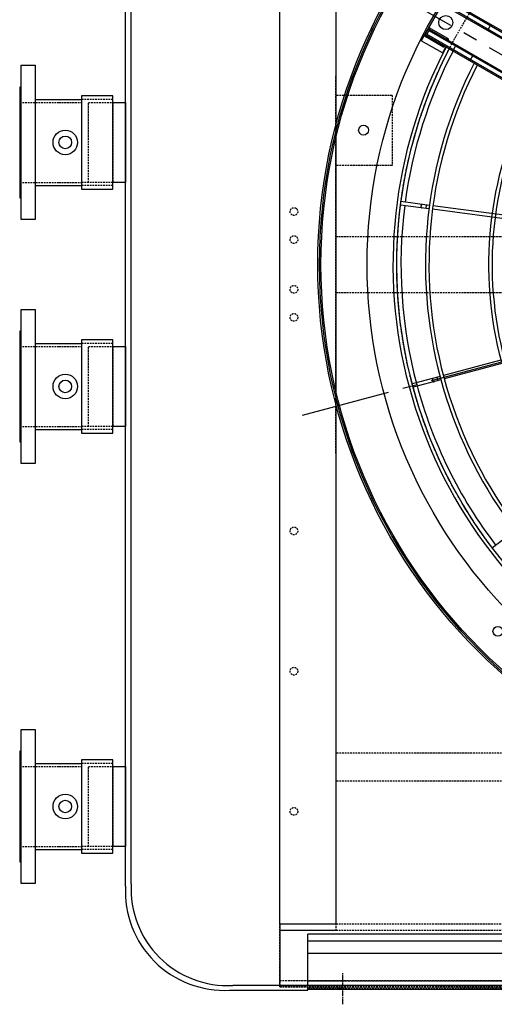
# Model space of a CAD drawing. Units: millimetres. Extents: x 23849 to 40398, y 5949 to 13660.
# Drawn here: x 26644 to 27321, y 7746 to 9150 of the extents above; entities that cross this region are included whole.
import ezdxf

# ---------------------------------------------------------------- set-up
doc = ezdxf.new("R2010")
doc.units = ezdxf.units.MM
doc.header["$LTSCALE"] = 0.4
doc.linetypes.add('CENTRO2', pattern=[28.575, 19.05, -3.175, 3.175, -3.175])
doc.linetypes.add('TRAZOS2', pattern=[9.525, 6.35, -3.175])
for name, color, linetype in [('Anotaciones Finas', 3, 'Continuous'), ('Anotaciones Medias', 3, 'Continuous'), ('Contornos Ocultos', 6, 'TRAZOS2'), ('Ejes', 2, 'CENTRO2')]:
    doc.layers.add(name, color=color, linetype=linetype)

# ---------------------------------------------------------------- blocks, each defined once
blk = doc.blocks.new('A$C300273D3')
at = {"layer": 'Anotaciones Medias'}
for p, q in [((1022.2, 806), (1022.2, -901.3)), ((877.5, -1046), (-889.5, -1046))]:
    blk.add_line(p, q, dxfattribs=at)
blk.add_arc((884.9, -908.7), 137.5, 266.9093, 3.0907, dxfattribs=at)
at = {"layer": 'Contornos Ocultos'}
blk.add_circle((-6, 0.1), 667.5, dxfattribs=at)
blk = doc.blocks.new('A$C37086315')
at = {"layer": 'Anotaciones Finas'}
for p, q in [((40.602, 87.661), (40.611, 87.642)), ((41.553, 85.368), (40.611, 87.642)), ((40.334, 87.527), (40.328, 87.544)), ((41.275, 85.257), (40.334, 87.527)), ((41.443, 85.635), (41.166, 85.52)), ((47.359, 70.567), (41.389, 84.98)), ((47.637, 70.682), (41.668, 85.091)), ((27.375, 78.797), (27.364, 78.81)), ((29.115, 77.057), (27.375, 78.797)), ((27.574, 79.021), (27.587, 79.009)), ((29.328, 77.269), (27.587, 79.009)), ((29.123, 77.473), (28.911, 77.261)), ((32.933, 73.239), (29.327, 76.845)), ((33.143, 73.453), (29.54, 77.056)), ((18.84, 66.056), (18.857, 66.05)), ((21.132, 65.107), (18.857, 66.05))]:
    blk.add_line(p, q, dxfattribs=at)
for points in [[(41.321, 85.929), (41.315, 85.94), (41.307, 85.951), (41.296, 85.961), (41.284, 85.969), (41.271, 85.975), (41.256, 85.98), (41.239, 85.983), (41.222, 85.985), (41.205, 85.984), (41.187, 85.982), (41.169, 85.978), (41.151, 85.973), (41.133, 85.965), (41.117, 85.957), (41.101, 85.947), (41.087, 85.935), (41.074, 85.923), (41.063, 85.91), (41.054, 85.896), (41.046, 85.882), (41.041, 85.868), (41.039, 85.854), (41.038, 85.84), (41.04, 85.827), (41.044, 85.814)], [(28.898, 77.698), (28.888, 77.707), (28.876, 77.714), (28.863, 77.718), (28.849, 77.721), (28.834, 77.722), (28.818, 77.721), (28.802, 77.718), (28.785, 77.712), (28.769, 77.705), (28.753, 77.696), (28.738, 77.686), (28.724, 77.674), (28.71, 77.66), (28.698, 77.646), (28.688, 77.631), (28.679, 77.615), (28.672, 77.599), (28.667, 77.582), (28.663, 77.566), (28.662, 77.551), (28.663, 77.535), (28.666, 77.521), (28.671, 77.508), (28.677, 77.496), (28.686, 77.486)]]:
    blk.add_lwpolyline(points, dxfattribs=at)
for centre, radius in [((55.798, 50.586), 46.65), ((55.798, 50.586), 46.53), ((44.307, 93.473), 0.42), ((55.798, 91.986), 0.6), ((55.798, 91.986), 0.6), ((12.911, 62.077), 0.42)]:
    blk.add_circle(centre, radius, dxfattribs=at)
for radius, start, end in [(40.069, 92.5748, 135), (39.684, 92.60003, 112.28341), (37.59, 92.74468, 135), (37.29, 92.7668, 135), (39.684, 112.71659, 135), (32.19, 93.20584, 135), (31.89, 93.23605, 135), (40.069, 135, 177.42493), (39.684, 135, 157.28341), (37.59, 135, 177.25499), (37.29, 135, 177.2329)]:
    blk.add_arc((55.798, 50.586), radius, start, end, dxfattribs=at)
at = {"layer": 'Anotaciones Medias'}
for p, q in [((58.198, 93.036), (53.398, 93.036)), ((53.398, 90.936), (53.398, 93.036)), ((53.398, 93.036), (58.198, 93.036)), ((53.998, 92.856), (53.878, 92.856)), ((53.878, 91.176), (53.878, 92.856)), ((54.598, 92.886), (53.998, 92.886)), ((53.998, 92.886), (53.998, 62.286)), ((54.028, 93.006), (54.568, 93.006)), ((54.028, 92.886), (54.028, 93.006)), ((54.118, 92.886), (54.118, 62.286)), ((54.478, 92.886), (54.478, 64.986)), ((54.568, 92.886), (54.568, 93.006)), ((54.598, 92.886), (54.598, 64.986)), ((54.598, 92.856), (54.718, 92.856)), ((54.718, 92.856), (54.718, 91.176)), ((56.998, 92.886), (56.998, 64.986)), ((57.118, 92.886), (57.118, 64.986)), ((57.478, 92.886), (57.478, 62.286)), ((57.598, 92.886), (57.598, 62.286)), ((53.998, 91.176), (53.878, 91.176)), ((54.598, 91.176), (54.718, 91.176)), ((53.998, 90.936), (53.398, 90.936)), ((54.118, 90.254), (54.478, 90.254)), ((53.998, 88.557), (54.598, 88.557)), ((57.598, 88.557), (56.998, 88.557))]:
    blk.add_line(p, q, dxfattribs=at)
blk.add_lwpolyline([(53.998, 90.169), (54, 90.184), (54.005, 90.198), (54.014, 90.212), (54.026, 90.224), (54.041, 90.234), (54.058, 90.243), (54.077, 90.249), (54.097, 90.253), (54.118, 90.254)], dxfattribs=at)
for radius in [46.8, 42.58]:
    blk.add_circle((55.798, 50.586), radius, dxfattribs=at)
for centre, radius, start, end in [((54.028, 92.856), 0.15, 90, 180), ((54.568, 92.856), 0.15, 0, 90), ((54.058, 91.176), 0.18, 180, 250.52459), ((54.538, 91.176), 0.18, 289.47465, 360), ((55.798, 50.586), 40.369, 92.55566, 135), ((55.798, 50.586), 40.369, 135, 177.44408)]:
    blk.add_arc(centre, radius, start, end, dxfattribs=at)
at = {"layer": 'Ejes'}
for p, q in [((55.798, 0.042), (55.798, 96.174)), ((20.584, 85.8), (91.012, 15.372))]:
    blk.add_line(p, q, dxfattribs=at)
blk = doc.blocks.new('A$C030F048F')
at = {"layer": 'Contornos Ocultos'}
for p, q in [((80, 751.8), (80, 1290.2)), ((160, 1262), (80, 1262)), ((160, 1262), (160, 1162)), ((160, 1162), (80, 1162)), ((1600, 324), (80, 324)), ((1600, 284), (80, 284))]:
    blk.add_line(p, q, dxfattribs=at)
for points in [[(80, 1962), (80, 80), (0, 80), (0, 1962)], [(0, 0), (9680, 0), (9680, 80), (0, 80)]]:
    blk.add_lwpolyline(points, close=True, dxfattribs=at)
blk = doc.blocks.new('A$C28C11F38')
at = {"layer": 'Anotaciones Medias'}
for p, q in [((-167, -800), (-167, 800)), ((-88.3, 800), (-167, 800)), ((-157, -800), (-157, 800)), ((-139.3, -800), (-139.3, 800)), ((-88.3, 800), (-88.3, -800)), ((-88.3, -800), (-167, -800))]:
    blk.add_line(p, q, dxfattribs=at)
at = {"layer": 'Contornos Ocultos'}
for p, q in [((-100.1, 800), (-100.1, -800)), ((-89.8, 800), (-89.8, -800)), ((-88.3, 754.5), (-90.3, 754.5)), ((-88.3, 754.5), (-90.3, 754.5)), ((-88.3, 745.5), (-90.3, 745.5)), ((-88.3, 745.5), (-90.3, 745.5)), ((-88.3, 4.5), (-90.3, 4.5)), ((-88.3, 4.5), (-90.3, 4.5)), ((-88.3, -4.5), (-90.3, -4.5)), ((-88.3, -4.5), (-90.3, -4.5)), ((-88.3, -745.5), (-90.3, -745.5)), ((-88.3, -745.5), (-90.3, -745.5)), ((-88.3, -754.5), (-90.3, -754.5)), ((-88.3, -754.5), (-90.3, -754.5))]:
    blk.add_line(p, q, dxfattribs=at)
at = {"layer": 'Ejes'}
for p, q in [((-66.8, 750), (-111.8, 750)), ((-66.8, 750), (-111.8, 750)), ((-66.8, 0), (-111.8, 0)), ((-66.8, 0), (-111.8, 0)), ((-66.8, -750), (-111.8, -750)), ((-66.8, -750), (-111.8, -750))]:
    blk.add_line(p, q, dxfattribs=at)
blk = doc.blocks.new('A$C78B83451')
at = {"layer": 'Contornos Ocultos'}
for p, q in [((80, 1070), (1599.999995, 1070)), ((80, 990), (1599.999995, 990))]:
    blk.add_line(p, q, dxfattribs=at)
for points in [[(0, 2060), (9679.999985, 2060), (9679.999985, 0), (0, 0)], [(80, 1980), (80, 80), (0, 80), (0, 1980)], [(0, 0), (9679.999985, 0), (9679.999985, 80), (0, 80)]]:
    blk.add_lwpolyline(points, close=True, dxfattribs=at)
for centre in [(20, 1105.5), (20, 1065.5), (20, 994.5), (20, 954.5), (20, 650), (20, 450), (20, 250)]:
    blk.add_circle(centre, 5.5, dxfattribs=at)

msp = doc.modelspace()

# ---------------------------------------------------------------- linework, layer by layer
at = {"layer": 'Anotaciones Medias'}
for p, q in [((26794.939, 7914.246), (26794.939, 9687.642)), ((26665.939, 9036.144), (26731.939, 9036.144)), ((26665.939, 8913.744), (26731.939, 8913.744)), ((26665.939, 8688.144), (26731.939, 8688.144)), ((26665.939, 8565.744), (26731.939, 8565.744)), ((26665.939, 8089.144), (26731.939, 8089.144)), ((26665.939, 7966.744), (26731.939, 7966.744)), ((26943.342, 7765.944), (27054.939, 7765.944)), ((27054.939, 7765.944), (27054.939, 7772.705))]:
    msp.add_line(p, q, dxfattribs=at)
for points in [[(26645.939, 9084.944), (26665.939, 9084.944), (26665.939, 8864.944), (26645.939, 8864.944)], [(26731.939, 8908.244), (26776.939, 8908.244), (26776.939, 9041.644), (26731.939, 9041.644)], [(26776.939, 9032.094), (26794.939, 9032.094), (26794.939, 8917.794), (26776.939, 8917.794)], [(26645.939, 8736.944), (26665.939, 8736.944), (26665.939, 8516.944), (26645.939, 8516.944)], [(26731.939, 8560.244), (26776.939, 8560.244), (26776.939, 8693.644), (26731.939, 8693.644)], [(26776.939, 8684.094), (26794.939, 8684.094), (26794.939, 8569.794), (26776.939, 8569.794)], [(26645.939, 8137.944), (26665.939, 8137.944), (26665.939, 7917.944), (26645.939, 7917.944)], [(26731.939, 7961.244), (26776.939, 7961.244), (26776.939, 8094.644), (26731.939, 8094.644)], [(26776.939, 8085.094), (26794.939, 8085.094), (26794.939, 7970.794), (26776.939, 7970.794)]]:
    msp.add_lwpolyline(points, close=True, dxfattribs=at)
for points in [[(26645.939, 9043.944), (26645.939, 9053.944), (26643.939, 9053.944), (26643.94, 8895.944), (26645.939, 8895.944)], [(26645.939, 8695.944), (26645.939, 8705.944), (26643.939, 8705.944), (26643.94, 8547.944), (26645.939, 8547.944)], [(26645.939, 8096.944), (26645.939, 8106.944), (26643.939, 8106.944), (26643.94, 7948.944), (26645.939, 7948.944)]]:
    msp.add_lwpolyline(points, dxfattribs=at)
for centre, radius in [((26708.939, 8974.944), 17.5), ((26708.939, 8974.944), 9), ((26708.939, 8626.944), 17.5), ((26708.939, 8626.944), 9), ((26708.939, 8027.944), 17.5), ((26708.939, 8027.944), 9)]:
    msp.add_circle(centre, radius, dxfattribs=at)
msp.add_arc((26935.739, 7906.739), 141, 176.909321, 273.090679, dxfattribs=at)
at = {"layer": 'Contornos Ocultos'}
for p, q in [((26643.939, 9032.094), (26699.939, 9032.094)), ((26699.939, 9032.094), (26731.939, 9032.094)), ((26776.939, 9036.144), (26731.939, 9036.144)), ((26643.939, 8917.794), (26699.939, 8917.794)), ((26699.939, 8917.794), (26731.939, 8917.794)), ((26776.939, 8917.794), (26731.939, 8917.794)), ((26776.939, 8913.744), (26731.939, 8913.744)), ((26643.939, 8684.094), (26699.939, 8684.094)), ((26699.939, 8684.094), (26731.939, 8684.094)), ((26776.939, 8688.144), (26731.939, 8688.144)), ((26643.939, 8569.794), (26699.939, 8569.794)), ((26699.939, 8569.794), (26731.939, 8569.794)), ((26776.939, 8569.794), (26731.939, 8569.794)), ((26776.939, 8565.744), (26731.939, 8565.744)), ((26776.939, 8089.144), (26731.939, 8089.144)), ((26643.939, 8085.094), (26699.939, 8085.094)), ((26699.939, 8085.094), (26731.939, 8085.094)), ((26643.939, 7970.794), (26699.939, 7970.794)), ((26699.939, 7970.794), (26731.939, 7970.794)), ((26776.939, 7970.794), (26731.939, 7970.794)), ((26776.939, 7966.744), (26731.939, 7966.744))]:
    msp.add_line(p, q, dxfattribs=at)
for points in [[(26741.939, 9032.094), (26776.939, 9032.094), (26776.939, 8917.794), (26741.939, 8917.794)], [(26741.939, 8684.094), (26776.939, 8684.094), (26776.939, 8569.794), (26741.939, 8569.794)], [(26741.939, 8085.094), (26776.939, 8085.094), (26776.939, 7970.794), (26741.939, 7970.794)]]:
    msp.add_lwpolyline(points, close=True, dxfattribs=at)

# ---------------------------------------------------------------- block references
at = {"layer": 'Anotaciones Medias', "xscale": 16.66667, "yscale": 16.66667, "zscale": 16.66667, "rotation": 59.99999999999999}
msp.add_blockref('A$C37086315', (28114.197, 7574.019), dxfattribs=at)
at = {"layer": 'Anotaciones Medias'}
for name, p in [('A$C78B83451', (27014.939, 7770.944)), ('A$C030F048F', (27014.939, 7779.944))]:
    msp.add_blockref(name, p, dxfattribs=at)
at = {"layer": 'Anotaciones Medias', "xscale": -1, "rotation": 90}
msp.add_blockref('A$C28C11F38', (27854.939, 7679.019), dxfattribs=at)
at = {"layer": 'Contornos Ocultos', "rotation": 270}
msp.add_blockref('A$C300273D3', (27848.989, 8794.944), dxfattribs=at)

doc.saveas('drawing.dxf')
